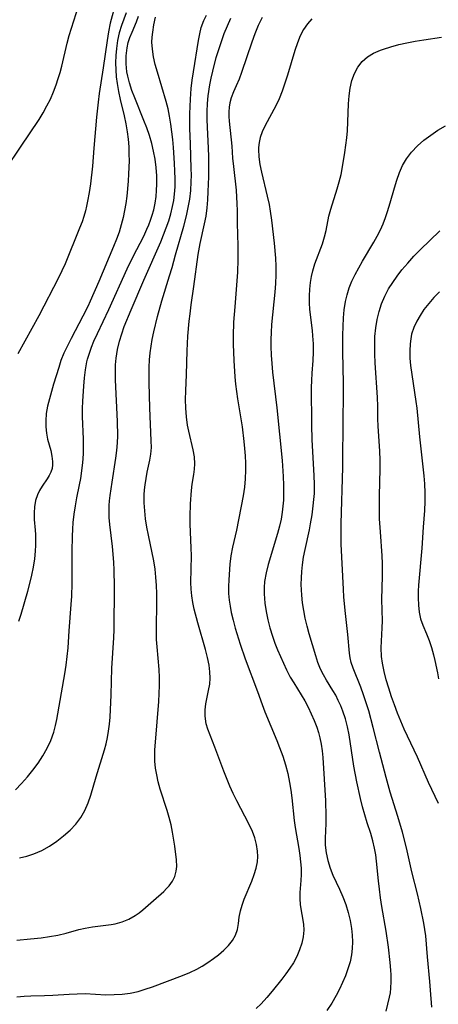
# Model space of a CAD drawing. Extents: x 1630312 to 1638514, y 2789211 to 2797413.
# Drawn here: x 1633232 to 1633323, y 2791273 to 2791486 of the extents above; entities that cross this region are included whole.
import ezdxf

# ---------------------------------------------------------------- set-up
doc = ezdxf.new("R2010")
doc.units = 0

msp = doc.modelspace()

# ---------------------------------------------------------------- linework, layer by layer
at = {"layer": 'WIL_025_Contours', "color": 0}
for points in [[(1633253.16, 2791489.86, 282), (1633251.96, 2791485.43, 282), (1633251.57, 2791483.57, 282), (1633251.26, 2791481.67, 282), (1633250.44, 2791475.76, 282), (1633249.55, 2791470.22, 282), (1633249.31, 2791468.33, 282), (1633248.98, 2791465.12, 282), (1633248.44, 2791458.36, 282), (1633248.11, 2791454.51, 282), (1633247.68, 2791450.68, 282), (1633247.41, 2791448.79, 282), (1633247.07, 2791446.91, 282), (1633246.85, 2791445.85, 282), (1633246.6, 2791444.83, 282), (1633246.26, 2791443.64, 282), (1633245.87, 2791442.48, 282), (1633245.33, 2791441.08, 282), (1633242.18, 2791433.4, 282), (1633241.48, 2791431.87, 282), (1633240.75, 2791430.36, 282), (1633236.49, 2791422.1, 282), (1633231.93, 2791413.93, 282)], [(1633229.42, 2791453.99, 280), (1633232.53, 2791458.59, 280), (1633236.55, 2791464.6, 280), (1633237.45, 2791466.05, 280), (1633238.26, 2791467.51, 280), (1633239, 2791469, 280), (1633239.66, 2791470.53, 280), (1633240.25, 2791472.1, 280), (1633240.69, 2791473.42, 280), (1633241.09, 2791474.77, 280), (1633241.45, 2791476.12, 280), (1633242.66, 2791481.1, 280), (1633243.1, 2791482.74, 280), (1633243.57, 2791484.35, 280), (1633245.06, 2791489.09, 280)], [(1633255.41, 2791487.63, 284), (1633254.4, 2791484.88, 284), (1633253.9, 2791483.29, 284), (1633253.53, 2791481.63, 284), (1633253.29, 2791479.93, 284), (1633253.17, 2791478.4, 284), (1633253.12, 2791476.86, 284), (1633253.15, 2791475.31, 284), (1633253.25, 2791473.84, 284), (1633253.42, 2791472.37, 284), (1633253.72, 2791470.62, 284), (1633254.1, 2791468.89, 284), (1633254.93, 2791465.41, 284), (1633255.32, 2791463.66, 284), (1633255.63, 2791461.9, 284), (1633255.83, 2791460.3, 284), (1633255.95, 2791458.68, 284), (1633256.01, 2791457.06, 284), (1633256.02, 2791455.66, 284), (1633255.93, 2791452.84, 284), (1633255.83, 2791451.22, 284), (1633255.51, 2791447.99, 284), (1633255.3, 2791446.45, 284), (1633255.04, 2791444.91, 284), (1633254.73, 2791443.39, 284), (1633254.33, 2791441.8, 284), (1633253.86, 2791440.23, 284), (1633253.32, 2791438.68, 284), (1633252.69, 2791437.09, 284), (1633249.51, 2791429.57, 284), (1633247.64, 2791425.34, 284), (1633247.08, 2791424.14, 284), (1633246.03, 2791422.04, 284), (1633243.48, 2791417.27, 284), (1633242.68, 2791415.68, 284), (1633241.94, 2791414.08, 284), (1633241.29, 2791412.47, 284), (1633240.8, 2791410.99, 284), (1633239.7, 2791407.34, 284), (1633238.78, 2791404.16, 284), (1633238.4, 2791402.58, 284), (1633238.12, 2791401.01, 284), (1633237.99, 2791399.45, 284), (1633238.02, 2791398.1, 284), (1633238.17, 2791396.77, 284), (1633238.41, 2791395.48, 284), (1633239.07, 2791392.99, 284), (1633239.34, 2791391.8, 284), (1633239.48, 2791390.65, 284), (1633239.47, 2791389.9, 284), (1633239.36, 2791389.16, 284), (1633239.12, 2791388.37, 284), (1633238.77, 2791387.62, 284), (1633238.31, 2791386.87, 284), (1633237.22, 2791385.29, 284), (1633236.67, 2791384.39, 284), (1633236.21, 2791383.43, 284), (1633235.81, 2791382.19, 284), (1633235.58, 2791380.87, 284), (1633235.49, 2791379.51, 284), (1633235.52, 2791378.12, 284), (1633235.72, 2791375.83, 284), (1633235.78, 2791374.86, 284), (1633235.8, 2791372.58, 284), (1633235.74, 2791371.28, 284), (1633235.55, 2791369.56, 284), (1633235.26, 2791367.82, 284), (1633234.9, 2791366.07, 284), (1633234.02, 2791362.55, 284), (1633232.6, 2791357.54, 284), (1633232.14, 2791356.07, 284)], [(1633231.48, 2791319.67, 286), (1633232.79, 2791321.01, 286), (1633234.04, 2791322.43, 286), (1633235.22, 2791323.89, 286), (1633236.33, 2791325.4, 286), (1633237.35, 2791326.97, 286), (1633238.28, 2791328.63, 286), (1633239.08, 2791330.35, 286), (1633239.72, 2791332.13, 286), (1633240.1, 2791333.54, 286), (1633240.38, 2791334.86, 286), (1633242.1, 2791344.74, 286), (1633242.41, 2791346.62, 286), (1633242.67, 2791348.48, 286), (1633242.85, 2791350.33, 286), (1633243.06, 2791354.01, 286), (1633243.52, 2791359.7, 286), (1633243.63, 2791361.55, 286), (1633243.69, 2791364.24, 286), (1633243.71, 2791371.18, 286), (1633243.78, 2791374.52, 286), (1633243.84, 2791376, 286), (1633243.95, 2791377.47, 286), (1633244.14, 2791379.28, 286), (1633244.41, 2791381.06, 286), (1633244.74, 2791382.82, 286), (1633245.33, 2791385.58, 286), (1633245.58, 2791386.99, 286), (1633245.95, 2791389.76, 286), (1633246.08, 2791391.13, 286), (1633246.17, 2791392.5, 286), (1633246.2, 2791393.98, 286), (1633246.19, 2791395.47, 286), (1633245.97, 2791400.4, 286), (1633245.96, 2791402.11, 286), (1633246.02, 2791403.66, 286), (1633246.24, 2791406.96, 286), (1633246.4, 2791408.72, 286), (1633246.61, 2791410.46, 286), (1633246.92, 2791412.17, 286), (1633247.07, 2791412.76, 286), (1633247.45, 2791414.07, 286), (1633247.91, 2791415.35, 286), (1633248.43, 2791416.63, 286), (1633249.19, 2791418.35, 286), (1633251.64, 2791423.54, 286), (1633255.62, 2791432.29, 286), (1633256.93, 2791434.98, 286), (1633259.2, 2791439.39, 286), (1633259.89, 2791440.87, 286), (1633260.29, 2791441.83, 286), (1633260.65, 2791442.79, 286), (1633261.03, 2791443.91, 286), (1633261.35, 2791445.05, 286), (1633261.65, 2791446.47, 286), (1633261.86, 2791447.91, 286), (1633261.99, 2791449.25, 286), (1633262.04, 2791450.61, 286), (1633262, 2791452.4, 286), (1633261.87, 2791454.19, 286), (1633261.64, 2791455.98, 286), (1633261.34, 2791457.72, 286), (1633260.95, 2791459.43, 286), (1633260.44, 2791461.11, 286), (1633259.86, 2791462.76, 286), (1633259.22, 2791464.4, 286), (1633257.24, 2791469.27, 286), (1633256.64, 2791470.88, 286), (1633256.12, 2791472.5, 286), (1633255.75, 2791473.94, 286), (1633255.56, 2791474.91, 286), (1633255.38, 2791476.64, 286), (1633255.39, 2791478.36, 286), (1633255.6, 2791480.05, 286), (1633255.86, 2791481.22, 286), (1633256.22, 2791482.34, 286), (1633256.67, 2791483.45, 286), (1633257.62, 2791485.67, 286), (1633258.1, 2791486.92, 286)], [(1633231.74, 2791287.13, 290), (1633234.73, 2791287.47, 290), (1633237.02, 2791287.67, 290), (1633238.84, 2791287.91, 290), (1633240.65, 2791288.26, 290), (1633242.44, 2791288.69, 290), (1633245.18, 2791289.43, 290), (1633246.54, 2791289.75, 290), (1633248.13, 2791290.02, 290), (1633252.15, 2791290.52, 290), (1633253.04, 2791290.68, 290), (1633254.55, 2791291.09, 290), (1633256, 2791291.69, 290), (1633257.35, 2791292.46, 290), (1633258.2, 2791293.07, 290), (1633259.02, 2791293.74, 290), (1633261.33, 2791295.69, 290), (1633263.52, 2791297.67, 290), (1633264.15, 2791298.29, 290), (1633264.72, 2791298.93, 290), (1633265.4, 2791299.89, 290), (1633265.91, 2791300.93, 290), (1633266.24, 2791302.04, 290), (1633266.35, 2791303.08, 290), (1633266.3, 2791304.5, 290), (1633265.92, 2791307.46, 290), (1633265.43, 2791310.53, 290), (1633265.11, 2791312.1, 290), (1633264.73, 2791313.67, 290), (1633264.28, 2791315.21, 290), (1633262.78, 2791319.81, 290), (1633262.34, 2791321.36, 290), (1633262.01, 2791322.86, 290), (1633261.77, 2791324.36, 290), (1633261.62, 2791325.88, 290), (1633261.59, 2791326.61, 290), (1633261.61, 2791328.29, 290), (1633261.72, 2791329.99, 290), (1633262.44, 2791338.74, 290), (1633262.55, 2791340.47, 290), (1633262.61, 2791342.2, 290), (1633262.61, 2791343.92, 290), (1633262.53, 2791345.66, 290), (1633262.07, 2791350.57, 290), (1633261.98, 2791352.12, 290), (1633261.94, 2791354.07, 290), (1633262.02, 2791360.57, 290), (1633262.01, 2791362.08, 290), (1633261.96, 2791363.84, 290), (1633261.84, 2791365.6, 290), (1633261.65, 2791367.34, 290), (1633261.35, 2791369.19, 290), (1633260.22, 2791374.7, 290), (1633259.89, 2791376.46, 290), (1633259.61, 2791378.22, 290), (1633259.41, 2791379.97, 290), (1633259.29, 2791381.7, 290), (1633259.3, 2791383.41, 290), (1633259.37, 2791384.52, 290), (1633259.5, 2791385.61, 290), (1633259.71, 2791386.96, 290), (1633259.96, 2791388.3, 290), (1633260.52, 2791390.93, 290), (1633260.75, 2791392.26, 290), (1633260.85, 2791393.67, 290), (1633260.84, 2791395.12, 290), (1633260.52, 2791402.26, 290), (1633260.36, 2791407.68, 290), (1633260.36, 2791411.06, 290), (1633260.43, 2791412.63, 290), (1633260.58, 2791414.1, 290), (1633260.78, 2791415.57, 290), (1633261.03, 2791417.04, 290), (1633261.37, 2791418.69, 290), (1633262.14, 2791421.97, 290), (1633263.12, 2791425.41, 290), (1633264.8, 2791430.77, 290), (1633265.33, 2791432.56, 290), (1633266.09, 2791435.31, 290), (1633267.89, 2791441.51, 290), (1633268.46, 2791443.73, 290), (1633268.84, 2791445.55, 290), (1633269.14, 2791447.39, 290), (1633269.36, 2791449.24, 290), (1633269.48, 2791451.1, 290), (1633269.51, 2791452.56, 290), (1633269.49, 2791454.02, 290), (1633269.28, 2791459.31, 290), (1633269.2, 2791462.61, 290), (1633269.18, 2791465.83, 290), (1633269.28, 2791468.95, 290), (1633269.47, 2791471.27, 290), (1633269.69, 2791473.1, 290), (1633269.95, 2791474.92, 290), (1633271.04, 2791481.7, 290), (1633271.3, 2791483.11, 290), (1633271.64, 2791484.49, 290), (1633272.2, 2791486.02, 290), (1633272.74, 2791487.14, 290)], [(1633231.75, 2791274.89, 292), (1633233.3, 2791275.05, 292), (1633234.78, 2791275.13, 292), (1633237.75, 2791275.18, 292), (1633239.56, 2791275.26, 292), (1633243.1, 2791275.5, 292), (1633244.82, 2791275.58, 292), (1633246.52, 2791275.59, 292), (1633251, 2791275.36, 292), (1633252.78, 2791275.37, 292), (1633254.55, 2791275.46, 292), (1633256.28, 2791275.68, 292), (1633257.97, 2791276.03, 292), (1633259.52, 2791276.53, 292), (1633261.09, 2791277.08, 292), (1633267.55, 2791279.51, 292), (1633269.14, 2791280.17, 292), (1633270.68, 2791280.9, 292), (1633271.84, 2791281.55, 292), (1633273.07, 2791282.32, 292), (1633274.26, 2791283.15, 292), (1633275.38, 2791284.01, 292), (1633276.54, 2791285, 292), (1633277.56, 2791286.03, 292), (1633278.42, 2791287.11, 292), (1633279.06, 2791288.25, 292), (1633279.45, 2791289.48, 292), (1633279.68, 2791290.78, 292), (1633279.86, 2791292.11, 292), (1633280.11, 2791293.48, 292), (1633280.47, 2791294.75, 292), (1633280.94, 2791296.03, 292), (1633282.59, 2791299.94, 292), (1633283.11, 2791301.31, 292), (1633283.53, 2791302.7, 292), (1633283.8, 2791304.11, 292), (1633283.86, 2791305.25, 292), (1633283.79, 2791306.39, 292), (1633283.57, 2791307.82, 292), (1633283.2, 2791309.24, 292), (1633282.71, 2791310.65, 292), (1633281.96, 2791312.3, 292), (1633279.34, 2791317.25, 292), (1633278.56, 2791318.83, 292), (1633277.83, 2791320.44, 292), (1633276.49, 2791323.69, 292), (1633274.59, 2791328.85, 292), (1633273.05, 2791332.78, 292), (1633272.72, 2791333.93, 292), (1633272.62, 2791334.4, 292), (1633272.48, 2791335.67, 292), (1633272.49, 2791336.95, 292), (1633272.63, 2791338.22, 292), (1633273.24, 2791341.11, 292), (1633273.47, 2791342.5, 292), (1633273.55, 2791343.83, 292), (1633273.51, 2791345.2, 292), (1633273.35, 2791346.58, 292), (1633273.02, 2791348.27, 292), (1633272.58, 2791349.97, 292), (1633270.91, 2791355.75, 292), (1633270.11, 2791358.72, 292), (1633269.79, 2791360.17, 292), (1633269.58, 2791361.6, 292), (1633269.45, 2791363.04, 292), (1633269.4, 2791364.5, 292), (1633269.51, 2791370.21, 292), (1633269.47, 2791371.94, 292), (1633269.24, 2791377.09, 292), (1633269.22, 2791378.77, 292), (1633269.33, 2791381.52, 292), (1633269.54, 2791384.35, 292), (1633269.71, 2791385.72, 292), (1633270.05, 2791387.82, 292), (1633270.2, 2791388.99, 292), (1633270.26, 2791390.16, 292), (1633270.15, 2791391.67, 292), (1633269.89, 2791393.19, 292), (1633268.92, 2791397.21, 292), (1633268.67, 2791398.48, 292), (1633268.42, 2791400.29, 292), (1633268.29, 2791402.14, 292), (1633268.24, 2791404.01, 292), (1633268.27, 2791405.9, 292), (1633268.43, 2791409.48, 292), (1633268.59, 2791414.54, 292), (1633268.76, 2791417.75, 292), (1633269.03, 2791420.95, 292), (1633269.21, 2791422.54, 292), (1633269.47, 2791424.48, 292), (1633270.05, 2791428.46, 292), (1633270.98, 2791435.41, 292), (1633271.41, 2791437.79, 292), (1633272.36, 2791442.05, 292), (1633272.67, 2791443.69, 292), (1633272.89, 2791445.46, 292), (1633273.03, 2791447.25, 292), (1633273.13, 2791449.04, 292), (1633273.27, 2791452.16, 292), (1633273.31, 2791453.71, 292), (1633273.28, 2791456.55, 292), (1633273.24, 2791458.36, 292), (1633272.96, 2791462.9, 292), (1633272.92, 2791464.6, 292), (1633272.94, 2791466.31, 292), (1633273.01, 2791468.02, 292), (1633273.16, 2791469.73, 292), (1633273.51, 2791472.05, 292), (1633273.8, 2791473.54, 292), (1633274.13, 2791475.03, 292), (1633274.89, 2791477.99, 292), (1633275.42, 2791479.73, 292), (1633275.99, 2791481.46, 292), (1633276.61, 2791483.17, 292), (1633277.29, 2791484.86, 292), (1633278.03, 2791486.52, 292)], [(1633232.35, 2791304.92, 288), (1633233.89, 2791305.3, 288), (1633235.39, 2791305.81, 288), (1633237.13, 2791306.57, 288), (1633238.78, 2791307.49, 288), (1633240.37, 2791308.53, 288), (1633241.87, 2791309.67, 288), (1633243.28, 2791310.91, 288), (1633244.53, 2791312.22, 288), (1633245.61, 2791313.65, 288), (1633246.47, 2791315.18, 288), (1633247.17, 2791316.82, 288), (1633247.76, 2791318.53, 288), (1633248.88, 2791322.47, 288), (1633250.68, 2791328.27, 288), (1633251.04, 2791329.61, 288), (1633251.34, 2791330.97, 288), (1633251.59, 2791332.34, 288), (1633251.79, 2791333.85, 288), (1633251.92, 2791335.38, 288), (1633252.16, 2791340.17, 288), (1633252.32, 2791345.98, 288), (1633252.73, 2791352.54, 288), (1633252.77, 2791354.35, 288), (1633252.88, 2791363.58, 288), (1633252.82, 2791367.11, 288), (1633252.73, 2791368.88, 288), (1633252.42, 2791372.29, 288), (1633251.87, 2791377, 288), (1633251.75, 2791378.56, 288), (1633251.71, 2791380.12, 288), (1633251.74, 2791381.12, 288), (1633251.81, 2791382.11, 288), (1633251.93, 2791383.27, 288), (1633252.35, 2791386.2, 288), (1633253.17, 2791391.39, 288), (1633253.37, 2791393.03, 288), (1633253.51, 2791394.68, 288), (1633253.57, 2791396.21, 288), (1633253.54, 2791399.28, 288), (1633253.11, 2791408.3, 288), (1633253.07, 2791410.12, 288), (1633253.1, 2791411.56, 288), (1633253.2, 2791412.98, 288), (1633253.49, 2791414.85, 288), (1633253.93, 2791416.69, 288), (1633254.43, 2791418.25, 288), (1633255, 2791419.81, 288), (1633256.48, 2791423.42, 288), (1633259.21, 2791429.86, 288), (1633262.87, 2791438.16, 288), (1633264.07, 2791441.18, 288), (1633264.6, 2791442.71, 288), (1633265.06, 2791444.22, 288), (1633265.44, 2791445.74, 288), (1633265.69, 2791447.09, 288), (1633265.86, 2791448.44, 288), (1633265.97, 2791450.04, 288), (1633265.99, 2791451.74, 288), (1633265.95, 2791453.44, 288), (1633265.87, 2791455.15, 288), (1633265.62, 2791458.55, 288), (1633265.47, 2791460.24, 288), (1633265.06, 2791463.61, 288), (1633264.79, 2791465.27, 288), (1633264.45, 2791466.92, 288), (1633264.06, 2791468.44, 288), (1633262.15, 2791474.84, 288), (1633261.7, 2791476.51, 288), (1633261.33, 2791478.16, 288), (1633261.07, 2791479.78, 288), (1633260.97, 2791481.33, 288), (1633261.03, 2791482.4, 288), (1633261.15, 2791483.47, 288), (1633261.41, 2791485.06, 288), (1633261.73, 2791486.69, 288)], [(1633284.82, 2791486.61, 294), (1633283.98, 2791484.89, 294), (1633283.26, 2791483.12, 294), (1633282.61, 2791481.32, 294), (1633280.37, 2791474.76, 294), (1633279.81, 2791473.27, 294), (1633279.22, 2791471.87, 294), (1633278.62, 2791470.55, 294), (1633278.1, 2791469.25, 294), (1633277.82, 2791468.21, 294), (1633277.66, 2791467.24, 294), (1633277.59, 2791466.24, 294), (1633277.6, 2791465.23, 294), (1633277.67, 2791464.19, 294), (1633278.24, 2791458.83, 294), (1633278.42, 2791456.21, 294), (1633278.6, 2791454.39, 294), (1633279.16, 2791449.27, 294), (1633279.37, 2791446.36, 294), (1633279.42, 2791444.92, 294), (1633279.42, 2791442.18, 294), (1633279.55, 2791437.27, 294), (1633279.58, 2791434.32, 294), (1633279.49, 2791431.57, 294), (1633279.36, 2791429.7, 294), (1633278.87, 2791424.09, 294), (1633278.64, 2791420.74, 294), (1633278.56, 2791417.81, 294), (1633278.57, 2791416.04, 294), (1633278.69, 2791412.51, 294), (1633278.91, 2791408.98, 294), (1633279.07, 2791407.39, 294), (1633279.5, 2791404.22, 294), (1633280.46, 2791398.1, 294), (1633280.88, 2791395, 294), (1633281.03, 2791393.43, 294), (1633281.15, 2791391.86, 294), (1633281.21, 2791390.3, 294), (1633281.23, 2791388.75, 294), (1633281.16, 2791386.91, 294), (1633280.98, 2791385.1, 294), (1633280.68, 2791383.25, 294), (1633279.27, 2791375.82, 294), (1633278.42, 2791372.12, 294), (1633278.06, 2791370.27, 294), (1633277.83, 2791368.43, 294), (1633277.59, 2791365.09, 294), (1633277.53, 2791363.61, 294), (1633277.55, 2791362.12, 294), (1633277.66, 2791360.65, 294), (1633277.86, 2791359.33, 294), (1633278.12, 2791358.02, 294), (1633278.53, 2791356.32, 294), (1633278.99, 2791354.61, 294), (1633280.03, 2791351.18, 294), (1633281.14, 2791347.94, 294), (1633283.8, 2791340.9, 294), (1633284.81, 2791338.12, 294), (1633285.41, 2791336.55, 294), (1633287.99, 2791330.33, 294), (1633288.6, 2791328.77, 294), (1633289.26, 2791326.91, 294), (1633289.84, 2791325.04, 294), (1633290.34, 2791323.16, 294), (1633290.74, 2791321.27, 294), (1633291, 2791319.61, 294), (1633291.21, 2791317.95, 294), (1633291.74, 2791313, 294), (1633291.95, 2791311.48, 294), (1633292.72, 2791306.94, 294), (1633292.95, 2791305.45, 294), (1633293.13, 2791304.06, 294), (1633293.24, 2791302.69, 294), (1633293.26, 2791301.35, 294), (1633293.2, 2791300.02, 294), (1633292.99, 2791297.43, 294), (1633292.96, 2791296.15, 294), (1633293.07, 2791294.76, 294), (1633293.73, 2791290.64, 294), (1633293.81, 2791289.28, 294), (1633293.69, 2791287.88, 294), (1633293.38, 2791286.47, 294), (1633292.91, 2791285.05, 294), (1633292.31, 2791283.65, 294), (1633291.57, 2791282.27, 294), (1633290.81, 2791281.06, 294), (1633289.97, 2791279.88, 294), (1633289.08, 2791278.71, 294), (1633287.01, 2791276.13, 294), (1633285.83, 2791274.74, 294), (1633284.59, 2791273.4, 294), (1633283.53, 2791272.37, 294)], [(1633295.59, 2791486.34, 296), (1633294.61, 2791485.29, 296), (1633293.76, 2791484.03, 296), (1633293.05, 2791482.64, 296), (1633292.43, 2791481.16, 296), (1633291.85, 2791479.47, 296), (1633290.29, 2791474.18, 296), (1633289.75, 2791472.42, 296), (1633289.15, 2791470.7, 296), (1633288.47, 2791469.03, 296), (1633287.74, 2791467.52, 296), (1633285.43, 2791463.27, 296), (1633284.79, 2791461.9, 296), (1633284.36, 2791460.7, 296), (1633284.14, 2791459.62, 296), (1633284.03, 2791458.51, 296), (1633284.02, 2791458.08, 296), (1633284.09, 2791456.49, 296), (1633284.31, 2791454.86, 296), (1633284.65, 2791453.18, 296), (1633285.92, 2791448, 296), (1633286.3, 2791446.23, 296), (1633286.55, 2791444.74, 296), (1633286.81, 2791442.85, 296), (1633287.42, 2791437.88, 296), (1633287.72, 2791434.62, 296), (1633287.79, 2791432.89, 296), (1633287.78, 2791431.01, 296), (1633287.68, 2791429.12, 296), (1633287.53, 2791427.24, 296), (1633286.84, 2791420.23, 296), (1633286.73, 2791418.52, 296), (1633286.68, 2791416.99, 296), (1633286.67, 2791415.47, 296), (1633286.75, 2791413.63, 296), (1633286.88, 2791411.8, 296), (1633287.06, 2791409.97, 296), (1633287.96, 2791402.23, 296), (1633289.13, 2791390.88, 296), (1633289.39, 2791387.38, 296), (1633289.46, 2791385.5, 296), (1633289.46, 2791383.63, 296), (1633289.41, 2791382.31, 296), (1633289.31, 2791380.99, 296), (1633289.15, 2791379.69, 296), (1633288.89, 2791378.17, 296), (1633288.55, 2791376.67, 296), (1633288.12, 2791375.04, 296), (1633286.11, 2791368.39, 296), (1633285.65, 2791366.56, 296), (1633285.33, 2791364.72, 296), (1633285.23, 2791363.37, 296), (1633285.24, 2791362.01, 296), (1633285.38, 2791360.04, 296), (1633285.65, 2791358.24, 296), (1633286.02, 2791356.44, 296), (1633286.49, 2791354.65, 296), (1633287.03, 2791352.88, 296), (1633287.57, 2791351.38, 296), (1633288.15, 2791349.9, 296), (1633289.41, 2791347.01, 296), (1633290.08, 2791345.6, 296), (1633290.88, 2791344.04, 296), (1633291.63, 2791342.75, 296), (1633293.23, 2791340.2, 296), (1633294.01, 2791338.86, 296), (1633294.76, 2791337.49, 296), (1633295.45, 2791336.09, 296), (1633296.08, 2791334.66, 296), (1633296.64, 2791333.2, 296), (1633297.01, 2791332.06, 296), (1633297.31, 2791330.91, 296), (1633297.6, 2791329.49, 296), (1633297.8, 2791328.06, 296), (1633297.95, 2791326.61, 296), (1633298.5, 2791317.3, 296), (1633298.6, 2791313.98, 296), (1633298.58, 2791312.35, 296), (1633298.42, 2791309.21, 296), (1633298.44, 2791307.66, 296), (1633298.63, 2791306.03, 296), (1633298.99, 2791304.37, 296), (1633299.51, 2791302.73, 296), (1633300.13, 2791301.21, 296), (1633301.53, 2791298.2, 296), (1633302.26, 2791296.53, 296), (1633302.89, 2791294.86, 296), (1633303.42, 2791293.15, 296), (1633303.84, 2791291.41, 296), (1633304.15, 2791289.66, 296), (1633304.3, 2791288.23, 296), (1633304.35, 2791286.79, 296), (1633304.3, 2791285.37, 296), (1633304.14, 2791283.95, 296), (1633303.82, 2791282.43, 296), (1633303.38, 2791280.93, 296), (1633302.84, 2791279.45, 296), (1633302.22, 2791277.99, 296), (1633301.56, 2791276.58, 296), (1633300.84, 2791275.19, 296), (1633299.87, 2791273.54, 296), (1633298.81, 2791271.95, 296)], [(1633311.66, 2791271.83, 298), (1633312.03, 2791273.31, 298), (1633312.37, 2791274.8, 298), (1633312.54, 2791275.79, 298), (1633312.66, 2791276.78, 298), (1633312.74, 2791278.21, 298), (1633312.71, 2791279.65, 298), (1633312.66, 2791280.64, 298), (1633312.52, 2791282.29, 298), (1633312.15, 2791285.64, 298), (1633311.63, 2791289.09, 298), (1633310.72, 2791294.45, 298), (1633310.43, 2791296.3, 298), (1633310.18, 2791298.14, 298), (1633309.97, 2791299.98, 298), (1633309.58, 2791304.2, 298), (1633309.39, 2791305.61, 298), (1633309.14, 2791307.01, 298), (1633308.77, 2791308.61, 298), (1633308.31, 2791310.18, 298), (1633307.52, 2791312.52, 298), (1633306.99, 2791314.24, 298), (1633306.52, 2791316, 298), (1633306.08, 2791317.78, 298), (1633305.3, 2791321.41, 298), (1633304.67, 2791324.77, 298), (1633303.62, 2791331.56, 298), (1633303.27, 2791333.27, 298), (1633302.81, 2791334.99, 298), (1633302.26, 2791336.66, 298), (1633301.8, 2791337.84, 298), (1633301.29, 2791338.99, 298), (1633300.73, 2791340.1, 298), (1633300.12, 2791341.15, 298), (1633298.76, 2791343.34, 298), (1633298.06, 2791344.52, 298), (1633297.45, 2791345.73, 298), (1633296.88, 2791347.15, 298), (1633296.41, 2791348.63, 298), (1633295, 2791353.4, 298), (1633294.54, 2791355.06, 298), (1633294.13, 2791356.75, 298), (1633293.81, 2791358.4, 298), (1633293.56, 2791360.07, 298), (1633293.39, 2791361.76, 298), (1633293.28, 2791364.07, 298), (1633293.29, 2791365.48, 298), (1633293.37, 2791366.88, 298), (1633293.51, 2791368.28, 298), (1633293.76, 2791369.96, 298), (1633294.09, 2791371.62, 298), (1633295.02, 2791375.85, 298), (1633295.29, 2791377.18, 298), (1633295.62, 2791379.12, 298), (1633295.88, 2791381.06, 298), (1633296.01, 2791382.4, 298), (1633296.1, 2791383.75, 298), (1633296.12, 2791385.67, 298), (1633296.07, 2791387.59, 298), (1633295.62, 2791395.3, 298), (1633295.54, 2791398.57, 298), (1633295.52, 2791406.62, 298), (1633295.55, 2791408.18, 298), (1633295.62, 2791409.72, 298), (1633295.83, 2791412.51, 298), (1633295.9, 2791414.28, 298), (1633295.9, 2791416.05, 298), (1633295.81, 2791417.82, 298), (1633295.71, 2791418.98, 298), (1633295.12, 2791423.52, 298), (1633295.04, 2791424.98, 298), (1633295.05, 2791426.45, 298), (1633295.14, 2791427.92, 298), (1633295.29, 2791429.37, 298), (1633295.48, 2791430.65, 298), (1633295.75, 2791431.9, 298), (1633296.2, 2791433.39, 298), (1633297.86, 2791437.73, 298), (1633298.32, 2791439.18, 298), (1633298.65, 2791440.62, 298), (1633299.25, 2791443.65, 298), (1633299.66, 2791445.23, 298), (1633301.03, 2791449.56, 298), (1633301.47, 2791451.12, 298), (1633301.87, 2791452.71, 298), (1633302.21, 2791454.32, 298), (1633302.73, 2791457.48, 298), (1633303.12, 2791460.59, 298), (1633303.25, 2791462.15, 298), (1633303.49, 2791468, 298), (1633303.63, 2791469.7, 298), (1633303.86, 2791471.35, 298), (1633304.23, 2791472.99, 298), (1633304.77, 2791474.52, 298), (1633305.49, 2791475.91, 298), (1633306.42, 2791477.12, 298), (1633307.57, 2791478.1, 298), (1633308.91, 2791478.9, 298), (1633310.4, 2791479.56, 298), (1633311.03, 2791479.79, 298), (1633312.66, 2791480.32, 298), (1633314.37, 2791480.77, 298), (1633316.12, 2791481.17, 298), (1633317.91, 2791481.52, 298), (1633319.8, 2791481.84, 298), (1633323.62, 2791482.41, 298)], [(1633321.5, 2791272.68, 300), (1633321.26, 2791276.36, 300), (1633321.11, 2791278.2, 300), (1633320.56, 2791283.56, 300), (1633320.19, 2791288.06, 300), (1633320.03, 2791289.46, 300), (1633319.81, 2791290.8, 300), (1633319.15, 2791293.97, 300), (1633318.39, 2791297.16, 300), (1633317.18, 2791301.91, 300), (1633316.02, 2791307.11, 300), (1633315.14, 2791310.49, 300), (1633314.15, 2791313.85, 300), (1633312.53, 2791319.16, 300), (1633311.62, 2791322.33, 300), (1633310.17, 2791327.81, 300), (1633308.86, 2791333.15, 300), (1633307.86, 2791336.72, 300), (1633306.76, 2791340.18, 300), (1633306.16, 2791341.85, 300), (1633304.5, 2791345.93, 300), (1633304.09, 2791347.18, 300), (1633303.87, 2791348.19, 300), (1633303.72, 2791349.18, 300), (1633303.36, 2791353.23, 300), (1633302.83, 2791357.81, 300), (1633302.5, 2791361.29, 300), (1633302.38, 2791363.06, 300), (1633301.92, 2791372.79, 300), (1633301.89, 2791375.52, 300), (1633301.91, 2791377.23, 300), (1633302.25, 2791389.36, 300), (1633302.31, 2791400.42, 300), (1633302.41, 2791404.01, 300), (1633302.39, 2791407.56, 300), (1633302.24, 2791414.32, 300), (1633302.25, 2791417.92, 300), (1633302.31, 2791419.81, 300), (1633302.41, 2791421.68, 300), (1633302.57, 2791423.45, 300), (1633302.84, 2791425.2, 300), (1633303.19, 2791426.69, 300), (1633303.65, 2791428.16, 300), (1633304.22, 2791429.6, 300), (1633304.92, 2791431.08, 300), (1633305.7, 2791432.54, 300), (1633306.52, 2791433.98, 300), (1633308.95, 2791438.05, 300), (1633309.7, 2791439.39, 300), (1633310.39, 2791440.75, 300), (1633310.97, 2791442.05, 300), (1633311.49, 2791443.37, 300), (1633311.96, 2791444.71, 300), (1633312.51, 2791446.54, 300), (1633313.42, 2791449.84, 300), (1633313.93, 2791451.49, 300), (1633314.52, 2791453.1, 300), (1633315.2, 2791454.64, 300), (1633316.03, 2791456.08, 300), (1633317.12, 2791457.53, 300), (1633318.38, 2791458.86, 300), (1633319.78, 2791460.09, 300), (1633321.28, 2791461.23, 300), (1633322.83, 2791462.27, 300), (1633324.45, 2791463.25, 300)], [(1633322.95, 2791316.68, 302), (1633320.83, 2791321.25, 302), (1633318.38, 2791326.71, 302), (1633315.56, 2791332.79, 302), (1633314.09, 2791336.26, 302), (1633313.41, 2791338.01, 302), (1633312.78, 2791339.76, 302), (1633312.19, 2791341.6, 302), (1633311.66, 2791343.43, 302), (1633311.22, 2791345.25, 302), (1633310.85, 2791347.03, 302), (1633310.65, 2791348.5, 302), (1633310.58, 2791350.34, 302), (1633310.8, 2791354.71, 302), (1633310.84, 2791356.17, 302), (1633310.73, 2791360.8, 302), (1633310.82, 2791365.82, 302), (1633310.82, 2791368.56, 302), (1633310.76, 2791370.21, 302), (1633310.39, 2791375.42, 302), (1633310.23, 2791378.27, 302), (1633310.17, 2791381.35, 302), (1633310.17, 2791383.32, 302), (1633310.33, 2791389.01, 302), (1633310.31, 2791390.93, 302), (1633310.24, 2791392.84, 302), (1633309.9, 2791398.27, 302), (1633309.84, 2791399.87, 302), (1633309.81, 2791402.62, 302), (1633309.75, 2791404.46, 302), (1633309.26, 2791411.94, 302), (1633309.18, 2791413.84, 302), (1633309.17, 2791415.75, 302), (1633309.22, 2791417.64, 302), (1633309.38, 2791419.51, 302), (1633309.67, 2791421.36, 302), (1633310.09, 2791423.07, 302), (1633310.66, 2791424.75, 302), (1633311.35, 2791426.38, 302), (1633312.17, 2791427.95, 302), (1633313.05, 2791429.36, 302), (1633314.02, 2791430.73, 302), (1633315.05, 2791432.05, 302), (1633316.31, 2791433.54, 302), (1633317.62, 2791435, 302), (1633318.99, 2791436.41, 302), (1633323.28, 2791440.52, 302)], [(1633323.15, 2791427.33, 304), (1633321.96, 2791426.13, 304), (1633320.84, 2791424.83, 304), (1633319.8, 2791423.47, 304), (1633318.97, 2791422.24, 304), (1633318.24, 2791420.96, 304), (1633317.63, 2791419.64, 304), (1633317.15, 2791418.15, 304), (1633316.94, 2791417.14, 304), (1633316.81, 2791416.11, 304), (1633316.73, 2791414.56, 304), (1633316.77, 2791412.98, 304), (1633316.91, 2791411.38, 304), (1633317.17, 2791409.46, 304), (1633317.8, 2791405.58, 304), (1633318.09, 2791403.63, 304), (1633318.27, 2791402.14, 304), (1633318.85, 2791395.94, 304), (1633319.82, 2791387.51, 304), (1633319.96, 2791385.84, 304), (1633320.02, 2791383.9, 304), (1633320, 2791381.96, 304), (1633319.9, 2791380.02, 304), (1633319.62, 2791376.41, 304), (1633319.37, 2791371.88, 304), (1633318.64, 2791363.9, 304), (1633318.58, 2791362.64, 304), (1633318.57, 2791361.13, 304), (1633318.61, 2791359.57, 304), (1633318.75, 2791358.07, 304), (1633319.05, 2791356.64, 304), (1633319.54, 2791355.27, 304), (1633320.35, 2791353.4, 304), (1633320.93, 2791351.96, 304), (1633321.45, 2791350.44, 304), (1633321.9, 2791348.85, 304), (1633322.2, 2791347.59, 304), (1633322.73, 2791344.98, 304), (1633322.96, 2791343.65, 304)]]:
    msp.add_polyline3d(points, dxfattribs=at)

doc.saveas('drawing.dxf')
